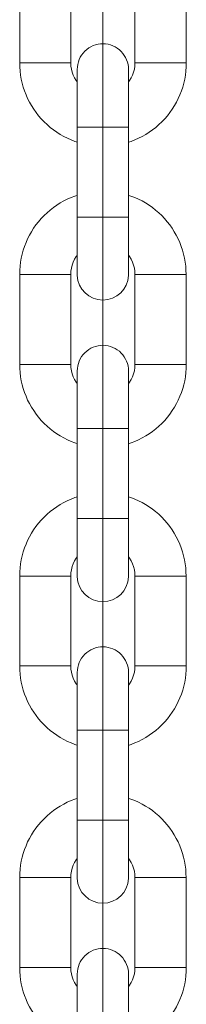
# Model space of a CAD drawing. Units: centimetres. Extents: x -1430 to 3970, y -2147 to 4221.
# Drawn here: x -977 to -976, y 2408 to 2415 of the extents above; entities that cross this region are included whole.
import ezdxf

# ---------------------------------------------------------------- set-up
doc = ezdxf.new("R2010")
doc.units = ezdxf.units.CM
doc.header["$LTSCALE"] = 25.4
doc.set_wipeout_variables(frame=1)
for name, color, linetype, lineweight in [('Aucune', 7, 'Continuous', 5), ('SC-levage', 7, 'Continuous', 18), ('SC-mécan scène motor', 7, 'Continuous', 5), ('SC-mécan. scène', 5, 'Continuous', 5)]:
    doc.layers.add(name, color=color, linetype=linetype, lineweight=lineweight)

# ---------------------------------------------------------------- blocks, each defined once
blk = doc.blocks.new('Groupe-126')
at = {"layer": 'SC-levage', "color": 7, "linetype": 'Continuous', "lineweight": 5}
for p, q in [((13.5969, -64.8108), (13.9951, -64.8108)), ((13.9951, -64.8108), (13.9951, -65.5108)), ((14.4951, -65.5108), (14.4951, -64.8108)), ((14.4951, -64.8108), (14.8932, -64.8108)), ((13.5951, -65.5108), (13.9951, -65.5108)), ((14.4951, -65.5108), (14.8932, -65.5108)), ((14.0454, -65.5649), (14.0456, -66.1288))]:
    blk.add_line(p, q, dxfattribs=at)
at = {"layer": 'SC-levage', "color": 7, "lineweight": 5}
blk.add_line((14.0456, -67.1648), (14.0455, -66.0108), dxfattribs=at)
at = {"layer": 'SC-levage', "color": 7, "linetype": 'Continuous', "lineweight": 5, "flags": 128}
blk.add_lwpolyline([(14.8932, -65.5108, -0.414214), (14.2441, -66.1599, -0.414214), (13.5951, -65.5108), (13.5969, -64.8108, -0.414214), (14.2451, -64.1627, -0.414214), (14.8932, -64.8108)], format="xyb", close=True, dxfattribs=at)
for points in [[(14.4951, -64.8108, 0.414214), (14.2451, -64.5608, 0.414214), (13.9951, -64.8108, 0.414214)], [(13.9951, -65.5108, 0.414214), (14.2451, -65.7608, 0.414214)], [(14.2451, -65.7608, 0.414214), (14.4951, -65.5108, 0.414214)]]:
    blk.add_lwpolyline(points, format="xyb", dxfattribs=at)
at = {"color": 7, "linetype": 'Continuous', "lineweight": 5}
blk.add_wipeout([(14.4445, -67.1648), (14.4442, -67.1695), (14.4439, -67.1743), (14.4435, -67.1791), (14.4429, -67.1838), (14.4422, -67.1886), (14.4414, -67.1933), (14.4405, -67.198), (14.4395, -67.2027), (14.4384, -67.2073), (14.4371, -67.212), (14.4358, -67.2166), (14.4343, -67.2211), (14.4327, -67.2257), (14.431, -67.2301), (14.4293, -67.2346), (14.4274, -67.239), (14.4254, -67.2433), (14.4233, -67.2476), (14.4211, -67.2519), (14.4188, -67.2561), (14.4163, -67.2602), (14.4138, -67.2643), (14.4112, -67.2683), (14.4085, -67.2723), (14.4057, -67.2762), (14.4029, -67.28), (14.3999, -67.2838), (14.3968, -67.2874), (14.3937, -67.291), (14.3904, -67.2946), (14.3871, -67.298), (14.3837, -67.3014), (14.3802, -67.3047), (14.3766, -67.3079), (14.373, -67.311), (14.3693, -67.314), (14.3655, -67.317), (14.3617, -67.3198), (14.3577, -67.3226), (14.3538, -67.3252), (14.3497, -67.3278), (14.3456, -67.3302), (14.3414, -67.3326), (14.3372, -67.3349), (14.3329, -67.337), (14.3286, -67.3391), (14.3242, -67.341), (14.3198, -67.3429), (14.3154, -67.3446), (14.3109, -67.3463), (14.3063, -67.3478), (14.3017, -67.3492), (14.2971, -67.3505), (14.2925, -67.3517), (14.2878, -67.3528), (14.2831, -67.3538), (14.2784, -67.3546), (14.2737, -67.3554), (14.2689, -67.356), (14.2642, -67.3565), (14.2594, -67.3569), (14.2546, -67.3572), (14.2498, -67.3574), (14.2451, -67.3574), (14.2403, -67.3574), (14.2355, -67.3572), (14.2307, -67.3569), (14.2259, -67.3565), (14.2212, -67.356), (14.2164, -67.3554), (14.2117, -67.3546), (14.207, -67.3538), (14.2023, -67.3528), (14.1976, -67.3517), (14.193, -67.3505), (14.1884, -67.3492), (14.1838, -67.3478), (14.1792, -67.3463), (14.1747, -67.3446), (14.1703, -67.3429), (14.1659, -67.341), (14.1615, -67.3391), (14.1572, -67.337), (14.1529, -67.3349), (14.1487, -67.3326), (14.1445, -67.3302), (14.1404, -67.3278), (14.1363, -67.3252), (14.1324, -67.3226), (14.1284, -67.3198), (14.1246, -67.317), (14.1208, -67.314), (14.1171, -67.311), (14.1135, -67.3079), (14.1099, -67.3047), (14.1064, -67.3014), (14.103, -67.298), (14.0997, -67.2946), (14.0964, -67.291), (14.0933, -67.2874), (14.0902, -67.2838), (14.0872, -67.28), (14.0844, -67.2762), (14.0816, -67.2723), (14.0789, -67.2683), (14.0763, -67.2643), (14.0738, -67.2602), (14.0713, -67.2561), (14.069, -67.2519), (14.0668, -67.2476), (14.0647, -67.2433), (14.0627, -67.239), (14.0608, -67.2346), (14.0591, -67.2301), (14.0574, -67.2257), (14.0558, -67.2211), (14.0543, -67.2166), (14.053, -67.212), (14.0517, -67.2073), (14.0506, -67.2027), (14.0496, -67.198), (14.0487, -67.1933), (14.0479, -67.1886), (14.0472, -67.1838), (14.0466, -67.1791), (14.0462, -67.1743), (14.0459, -67.1695), (14.0456, -67.1648), (14.0447, -67.1648), (14.0447, -65.5618), (14.0454, -65.5618), (14.0454, -65.5594), (14.0454, -65.557), (14.0455, -65.5546), (14.0456, -65.5522), (14.0458, -65.5498), (14.0459, -65.5473), (14.0461, -65.5449), (14.0463, -65.5425), (14.0466, -65.5401), (14.0468, -65.5377), (14.0472, -65.5353), (14.0475, -65.533), (14.0479, -65.5306), (14.0482, -65.5282), (14.0487, -65.5258), (14.0491, -65.5234), (14.0496, -65.5211), (14.0501, -65.5187), (14.0506, -65.5164), (14.0512, -65.514), (14.0518, -65.5117), (14.0524, -65.5093), (14.0531, -65.507), (14.0537, -65.5047), (14.0544, -65.5024), (14.0552, -65.5001), (14.0559, -65.4978), (14.0567, -65.4955), (14.0575, -65.4932), (14.0584, -65.491), (14.0593, -65.4887), (14.0601, -65.4865), (14.0611, -65.4843), (14.062, -65.482), (14.063, -65.4798), (14.064, -65.4776), (14.065, -65.4754), (14.0661, -65.4733), (14.0672, -65.4711), (14.0683, -65.469), (14.0694, -65.4668), (14.0706, -65.4647), (14.0718, -65.4626), (14.073, -65.4605), (14.0742, -65.4585), (14.0755, -65.4564), (14.0768, -65.4544), (14.0781, -65.4523), (14.0794, -65.4503), (14.0808, -65.4483), (14.0822, -65.4464), (14.0836, -65.4444), (14.085, -65.4425), (14.0865, -65.4405), (14.0879, -65.4386), (14.0894, -65.4367), (14.091, -65.4349), (14.0925, -65.433), (14.0941, -65.4312), (14.0957, -65.4294), (14.0973, -65.4276), (14.0989, -65.4258), (14.1006, -65.424), (14.1022, -65.4223), (14.104, -65.4205), (14.1057, -65.4188), (14.1075, -65.4171), (14.1093, -65.4154), (14.1111, -65.4137), (14.1129, -65.4121), (14.1148, -65.4105), (14.1167, -65.4089), (14.1186, -65.4073), (14.1205, -65.4058), (14.1224, -65.4043), (14.1244, -65.4028), (14.1263, -65.4013), (14.1283, -65.3998), (14.1303, -65.3984), (14.1324, -65.397), (14.1344, -65.3956), (14.1365, -65.3943), (14.1385, -65.3929), (14.1406, -65.3916), (14.1427, -65.3904), (14.1449, -65.3891), (14.147, -65.3879), (14.1491, -65.3867), (14.1513, -65.3855), (14.1535, -65.3844), (14.1557, -65.3833), (14.1579, -65.3822), (14.1601, -65.3811), (14.1624, -65.3801), (14.1646, -65.3791), (14.1669, -65.3781), (14.1691, -65.3772), (14.1714, -65.3762), (14.1737, -65.3753), (14.176, -65.3745), (14.1783, -65.3736), (14.1807, -65.3728), (14.183, -65.372), (14.1853, -65.3713), (14.1877, -65.3706), (14.1901, -65.3699), (14.1924, -65.3692), (14.1948, -65.3686), (14.1972, -65.368), (14.1996, -65.3674), (14.202, -65.3669), (14.2044, -65.3663), (14.2068, -65.3659), (14.2092, -65.3654), (14.2117, -65.365), (14.2141, -65.3646), (14.2165, -65.3642), (14.219, -65.3639), (14.2214, -65.3636), (14.2238, -65.3633), (14.2263, -65.363), (14.2288, -65.3628), (14.2312, -65.3626), (14.2337, -65.3625), (14.2361, -65.3624), (14.2386, -65.3623), (14.241, -65.3622), (14.2435, -65.3622), (14.246, -65.3622), (14.2484, -65.3622), (14.2509, -65.3622), (14.2534, -65.3623), (14.2558, -65.3624), (14.2583, -65.3626), (14.2607, -65.3628), (14.2632, -65.363), (14.2656, -65.3632), (14.2681, -65.3635), (14.2705, -65.3638), (14.273, -65.3641), (14.2754, -65.3645), (14.2778, -65.3649), (14.2803, -65.3653), (14.2827, -65.3657), (14.2851, -65.3662), (14.2875, -65.3667), (14.2899, -65.3673), (14.2923, -65.3678), (14.2947, -65.3684), (14.2971, -65.3691), (14.2994, -65.3697), (14.3018, -65.3704), (14.3042, -65.3711), (14.3065, -65.3719), (14.3088, -65.3726), (14.3112, -65.3734), (14.3135, -65.3743), (14.3158, -65.3751), (14.3181, -65.376), (14.3204, -65.3769), (14.3227, -65.3779), (14.3249, -65.3788), (14.3272, -65.3798), (14.3294, -65.3809), (14.3316, -65.3819), (14.3339, -65.383), (14.336, -65.3841), (14.3382, -65.3852), (14.3404, -65.3864), (14.3426, -65.3876), (14.3447, -65.3888), (14.3468, -65.39), (14.3489, -65.3913), (14.351, -65.3926), (14.3531, -65.3939), (14.3552, -65.3953), (14.3572, -65.3966), (14.3592, -65.398), (14.3613, -65.3995), (14.3633, -65.4009), (14.3652, -65.4024), (14.3672, -65.4039), (14.3691, -65.4054), (14.371, -65.4069), (14.3729, -65.4085), (14.3748, -65.4101), (14.3767, -65.4117), (14.3785, -65.4133), (14.3803, -65.415), (14.3821, -65.4167), (14.3839, -65.4184), (14.3857, -65.4201), (14.3874, -65.4218), (14.3891, -65.4236), (14.3908, -65.4254), (14.3925, -65.4272), (14.3942, -65.429), (14.3958, -65.4309), (14.3974, -65.4327), (14.399, -65.4346), (14.4005, -65.4365), (14.4021, -65.4385), (14.4036, -65.4404), (14.405, -65.4424), (14.4065, -65.4444), (14.4079, -65.4464), (14.4094, -65.4484), (14.4107, -65.4504), (14.4121, -65.4525), (14.4134, -65.4545), (14.4147, -65.4566), (14.416, -65.4587), (14.4173, -65.4608), (14.4185, -65.463), (14.4197, -65.4651), (14.4209, -65.4673), (14.4221, -65.4694), (14.4232, -65.4716), (14.4243, -65.4738), (14.4254, -65.4761), (14.4264, -65.4783), (14.4274, -65.4805), (14.4284, -65.4828), (14.4294, -65.4851), (14.4303, -65.4873), (14.4312, -65.4896), (14.4321, -65.4919), (14.4329, -65.4942), (14.4337, -65.4966), (14.4345, -65.4989), (14.4353, -65.5012), (14.436, -65.5036), (14.4367, -65.5059), (14.4374, -65.5083), (14.4381, -65.5107), (14.4387, -65.5131), (14.4393, -65.5155), (14.4398, -65.5179), (14.4403, -65.5203), (14.4408, -65.5227), (14.4413, -65.5251), (14.4417, -65.5275), (14.4422, -65.5299), (14.4425, -65.5324), (14.4429, -65.5348), (14.4432, -65.5373), (14.4435, -65.5397), (14.4437, -65.5422), (14.444, -65.5446), (14.4442, -65.5471), (14.4443, -65.5495), (14.4445, -65.552), (14.4446, -65.5544), (14.4447, -65.5569), (14.4447, -65.5594), (14.4447, -65.5618), (14.4447, -67.1648)], dxfattribs=at).dxf.layer = 'SC-levage'
at = {"layer": 'SC-levage', "color": 7, "lineweight": 5}
for p, q in [((14.4446, -66.0108), (14.0455, -66.0108)), ((14.4451, -66.7108), (14.0451, -66.7108))]:
    blk.add_line(p, q, dxfattribs=at)
at = {"layer": 'SC-levage', "color": 7, "linetype": 'Continuous', "lineweight": 5, "flags": 128}
blk.add_lwpolyline([(14.4445, -67.1648, -0.40418), (14.2451, -67.3574, -0.40418), (14.0456, -67.1648), (14.0447, -67.1648), (14.0447, -65.5618), (14.0454, -65.5618, -0.195901), (14.1022, -65.4223, -0.199917), (14.2435, -65.3622, -0.199917), (14.3857, -65.4201, -0.199917), (14.4447, -65.5618), (14.4447, -67.1648), (14.4445, -67.1648)], format="xyb", close=True, dxfattribs=at)
blk = doc.blocks.new('Groupe-127')
at = {"layer": 'SC-levage', "color": 7, "linetype": 'Continuous', "lineweight": 5}
for p, q in [((13.5969, -62.4637), (13.9951, -62.4637)), ((13.9951, -62.4637), (13.9951, -63.1637)), ((14.4951, -63.1637), (14.4951, -62.4637)), ((14.4951, -62.4637), (14.8932, -62.4637)), ((13.5951, -63.1637), (13.9951, -63.1637)), ((14.0454, -63.2178), (14.0456, -63.7817)), ((14.4951, -63.1637), (14.8932, -63.1637))]:
    blk.add_line(p, q, dxfattribs=at)
at = {"layer": 'SC-levage', "color": 7, "lineweight": 5}
blk.add_line((14.0456, -64.8177), (14.0455, -63.6637), dxfattribs=at)
at = {"layer": 'SC-levage', "color": 7, "linetype": 'Continuous', "lineweight": 5, "flags": 128}
blk.add_lwpolyline([(14.8932, -63.1637, -0.414214), (14.2441, -63.8128, -0.414214), (13.5951, -63.1637), (13.5969, -62.4637, -0.414214), (14.2451, -61.8156, -0.414214), (14.8932, -62.4637)], format="xyb", close=True, dxfattribs=at)
for points in [[(14.4951, -62.4637, 0.414214), (14.2451, -62.2137, 0.414214), (13.9951, -62.4637, 0.414214)], [(13.9951, -63.1637, 0.414214), (14.2451, -63.4137, 0.414214)], [(14.2451, -63.4137, 0.414214), (14.4951, -63.1637, 0.414214)]]:
    blk.add_lwpolyline(points, format="xyb", dxfattribs=at)
at = {"color": 7, "linetype": 'Continuous', "lineweight": 5}
blk.add_wipeout([(14.4445, -64.8177), (14.4442, -64.8224), (14.4439, -64.8272), (14.4435, -64.832), (14.4429, -64.8368), (14.4422, -64.8415), (14.4414, -64.8462), (14.4405, -64.8509), (14.4395, -64.8556), (14.4384, -64.8603), (14.4371, -64.8649), (14.4358, -64.8695), (14.4343, -64.874), (14.4327, -64.8786), (14.431, -64.883), (14.4293, -64.8875), (14.4274, -64.8919), (14.4254, -64.8962), (14.4233, -64.9005), (14.4211, -64.9048), (14.4188, -64.909), (14.4163, -64.9131), (14.4138, -64.9172), (14.4112, -64.9212), (14.4085, -64.9252), (14.4057, -64.9291), (14.4029, -64.9329), (14.3999, -64.9367), (14.3968, -64.9403), (14.3937, -64.944), (14.3904, -64.9475), (14.3871, -64.9509), (14.3837, -64.9543), (14.3802, -64.9576), (14.3766, -64.9608), (14.373, -64.9639), (14.3693, -64.9669), (14.3655, -64.9699), (14.3617, -64.9727), (14.3577, -64.9755), (14.3538, -64.9781), (14.3497, -64.9807), (14.3456, -64.9832), (14.3414, -64.9855), (14.3372, -64.9878), (14.3329, -64.9899), (14.3286, -64.992), (14.3242, -64.994), (14.3198, -64.9958), (14.3154, -64.9975), (14.3109, -64.9992), (14.3063, -65.0007), (14.3017, -65.0021), (14.2971, -65.0034), (14.2925, -65.0046), (14.2878, -65.0057), (14.2831, -65.0067), (14.2784, -65.0075), (14.2737, -65.0083), (14.2689, -65.0089), (14.2642, -65.0094), (14.2594, -65.0098), (14.2546, -65.0101), (14.2498, -65.0103), (14.2451, -65.0103), (14.2403, -65.0103), (14.2355, -65.0101), (14.2307, -65.0098), (14.2259, -65.0094), (14.2212, -65.0089), (14.2164, -65.0083), (14.2117, -65.0075), (14.207, -65.0067), (14.2023, -65.0057), (14.1976, -65.0046), (14.193, -65.0034), (14.1884, -65.0021), (14.1838, -65.0007), (14.1792, -64.9992), (14.1747, -64.9975), (14.1703, -64.9958), (14.1659, -64.994), (14.1615, -64.992), (14.1572, -64.9899), (14.1529, -64.9878), (14.1487, -64.9855), (14.1445, -64.9832), (14.1404, -64.9807), (14.1363, -64.9781), (14.1324, -64.9755), (14.1284, -64.9727), (14.1246, -64.9699), (14.1208, -64.9669), (14.1171, -64.9639), (14.1135, -64.9608), (14.1099, -64.9576), (14.1064, -64.9543), (14.103, -64.9509), (14.0997, -64.9475), (14.0964, -64.944), (14.0933, -64.9403), (14.0902, -64.9367), (14.0872, -64.9329), (14.0844, -64.9291), (14.0816, -64.9252), (14.0789, -64.9212), (14.0763, -64.9172), (14.0738, -64.9131), (14.0713, -64.909), (14.069, -64.9048), (14.0668, -64.9005), (14.0647, -64.8962), (14.0627, -64.8919), (14.0608, -64.8875), (14.0591, -64.883), (14.0574, -64.8786), (14.0558, -64.874), (14.0543, -64.8695), (14.053, -64.8649), (14.0517, -64.8603), (14.0506, -64.8556), (14.0496, -64.8509), (14.0487, -64.8462), (14.0479, -64.8415), (14.0472, -64.8368), (14.0466, -64.832), (14.0462, -64.8272), (14.0459, -64.8224), (14.0456, -64.8177), (14.0447, -64.8177), (14.0447, -63.2147), (14.0454, -63.2147), (14.0454, -63.2123), (14.0454, -63.2099), (14.0455, -63.2075), (14.0456, -63.2051), (14.0458, -63.2027), (14.0459, -63.2003), (14.0461, -63.1978), (14.0463, -63.1954), (14.0466, -63.193), (14.0468, -63.1906), (14.0472, -63.1882), (14.0475, -63.1859), (14.0479, -63.1835), (14.0482, -63.1811), (14.0487, -63.1787), (14.0491, -63.1763), (14.0496, -63.174), (14.0501, -63.1716), (14.0506, -63.1693), (14.0512, -63.1669), (14.0518, -63.1646), (14.0524, -63.1622), (14.0531, -63.1599), (14.0537, -63.1576), (14.0544, -63.1553), (14.0552, -63.153), (14.0559, -63.1507), (14.0567, -63.1484), (14.0575, -63.1461), (14.0584, -63.1439), (14.0593, -63.1416), (14.0601, -63.1394), (14.0611, -63.1372), (14.062, -63.1349), (14.063, -63.1327), (14.064, -63.1305), (14.065, -63.1284), (14.0661, -63.1262), (14.0672, -63.124), (14.0683, -63.1219), (14.0694, -63.1198), (14.0706, -63.1176), (14.0718, -63.1155), (14.073, -63.1134), (14.0742, -63.1114), (14.0755, -63.1093), (14.0768, -63.1073), (14.0781, -63.1052), (14.0794, -63.1032), (14.0808, -63.1012), (14.0822, -63.0993), (14.0836, -63.0973), (14.085, -63.0954), (14.0865, -63.0934), (14.0879, -63.0915), (14.0894, -63.0896), (14.091, -63.0878), (14.0925, -63.0859), (14.0941, -63.0841), (14.0957, -63.0823), (14.0973, -63.0805), (14.0989, -63.0787), (14.1006, -63.0769), (14.1022, -63.0752), (14.104, -63.0734), (14.1057, -63.0717), (14.1075, -63.07), (14.1093, -63.0683), (14.1111, -63.0667), (14.1129, -63.065), (14.1148, -63.0634), (14.1167, -63.0618), (14.1186, -63.0602), (14.1205, -63.0587), (14.1224, -63.0572), (14.1244, -63.0557), (14.1263, -63.0542), (14.1283, -63.0527), (14.1303, -63.0513), (14.1324, -63.0499), (14.1344, -63.0485), (14.1365, -63.0472), (14.1385, -63.0458), (14.1406, -63.0445), (14.1427, -63.0433), (14.1449, -63.042), (14.147, -63.0408), (14.1491, -63.0396), (14.1513, -63.0384), (14.1535, -63.0373), (14.1557, -63.0362), (14.1579, -63.0351), (14.1601, -63.034), (14.1624, -63.033), (14.1646, -63.032), (14.1669, -63.031), (14.1691, -63.0301), (14.1714, -63.0291), (14.1737, -63.0282), (14.176, -63.0274), (14.1783, -63.0265), (14.1807, -63.0257), (14.183, -63.025), (14.1853, -63.0242), (14.1877, -63.0235), (14.1901, -63.0228), (14.1924, -63.0221), (14.1948, -63.0215), (14.1972, -63.0209), (14.1996, -63.0203), (14.202, -63.0198), (14.2044, -63.0192), (14.2068, -63.0188), (14.2092, -63.0183), (14.2117, -63.0179), (14.2141, -63.0175), (14.2165, -63.0171), (14.219, -63.0168), (14.2214, -63.0165), (14.2238, -63.0162), (14.2263, -63.0159), (14.2288, -63.0157), (14.2312, -63.0155), (14.2337, -63.0154), (14.2361, -63.0153), (14.2386, -63.0152), (14.241, -63.0151), (14.2435, -63.0151), (14.246, -63.0151), (14.2484, -63.0151), (14.2509, -63.0152), (14.2534, -63.0152), (14.2558, -63.0154), (14.2583, -63.0155), (14.2607, -63.0157), (14.2632, -63.0159), (14.2656, -63.0161), (14.2681, -63.0164), (14.2705, -63.0167), (14.273, -63.017), (14.2754, -63.0174), (14.2778, -63.0178), (14.2803, -63.0182), (14.2827, -63.0186), (14.2851, -63.0191), (14.2875, -63.0196), (14.2899, -63.0202), (14.2923, -63.0207), (14.2947, -63.0213), (14.2971, -63.022), (14.2994, -63.0226), (14.3018, -63.0233), (14.3042, -63.024), (14.3065, -63.0248), (14.3088, -63.0255), (14.3112, -63.0263), (14.3135, -63.0272), (14.3158, -63.028), (14.3181, -63.0289), (14.3204, -63.0298), (14.3227, -63.0308), (14.3249, -63.0317), (14.3272, -63.0327), (14.3294, -63.0338), (14.3316, -63.0348), (14.3339, -63.0359), (14.336, -63.037), (14.3382, -63.0381), (14.3404, -63.0393), (14.3426, -63.0405), (14.3447, -63.0417), (14.3468, -63.043), (14.3489, -63.0442), (14.351, -63.0455), (14.3531, -63.0468), (14.3552, -63.0482), (14.3572, -63.0496), (14.3592, -63.0509), (14.3613, -63.0524), (14.3633, -63.0538), (14.3652, -63.0553), (14.3672, -63.0568), (14.3691, -63.0583), (14.371, -63.0598), (14.3729, -63.0614), (14.3748, -63.063), (14.3767, -63.0646), (14.3785, -63.0662), (14.3803, -63.0679), (14.3821, -63.0696), (14.3839, -63.0713), (14.3857, -63.073), (14.3874, -63.0747), (14.3891, -63.0765), (14.3908, -63.0783), (14.3925, -63.0801), (14.3942, -63.0819), (14.3958, -63.0838), (14.3974, -63.0857), (14.399, -63.0875), (14.4005, -63.0894), (14.4021, -63.0914), (14.4036, -63.0933), (14.405, -63.0953), (14.4065, -63.0973), (14.4079, -63.0993), (14.4094, -63.1013), (14.4107, -63.1033), (14.4121, -63.1054), (14.4134, -63.1074), (14.4147, -63.1095), (14.416, -63.1116), (14.4173, -63.1137), (14.4185, -63.1159), (14.4197, -63.118), (14.4209, -63.1202), (14.4221, -63.1224), (14.4232, -63.1245), (14.4243, -63.1268), (14.4254, -63.129), (14.4264, -63.1312), (14.4274, -63.1334), (14.4284, -63.1357), (14.4294, -63.138), (14.4303, -63.1402), (14.4312, -63.1425), (14.4321, -63.1448), (14.4329, -63.1471), (14.4337, -63.1495), (14.4345, -63.1518), (14.4353, -63.1541), (14.436, -63.1565), (14.4367, -63.1589), (14.4374, -63.1612), (14.4381, -63.1636), (14.4387, -63.166), (14.4393, -63.1684), (14.4398, -63.1708), (14.4403, -63.1732), (14.4408, -63.1756), (14.4413, -63.178), (14.4417, -63.1804), (14.4422, -63.1829), (14.4425, -63.1853), (14.4429, -63.1877), (14.4432, -63.1902), (14.4435, -63.1926), (14.4437, -63.1951), (14.444, -63.1975), (14.4442, -63.2), (14.4443, -63.2024), (14.4445, -63.2049), (14.4446, -63.2073), (14.4447, -63.2098), (14.4447, -63.2123), (14.4447, -63.2147), (14.4447, -64.8177)], dxfattribs=at).dxf.layer = 'SC-levage'
at = {"layer": 'SC-levage', "color": 7, "lineweight": 5}
for p, q in [((14.4446, -63.6637), (14.0455, -63.6637)), ((14.4451, -64.3637), (14.0451, -64.3637))]:
    blk.add_line(p, q, dxfattribs=at)
at = {"layer": 'SC-levage', "color": 7, "linetype": 'Continuous', "lineweight": 5, "flags": 128}
blk.add_lwpolyline([(14.4445, -64.8177, -0.40418), (14.2451, -65.0103, -0.40418), (14.0456, -64.8177), (14.0447, -64.8177), (14.0447, -63.2147), (14.0454, -63.2147, -0.195901), (14.1022, -63.0752, -0.199917), (14.2435, -63.0151, -0.199917), (14.3857, -63.073, -0.199917), (14.4447, -63.2147), (14.4447, -64.8177), (14.4445, -64.8177)], format="xyb", close=True, dxfattribs=at)
blk = doc.blocks.new('Groupe-128')
at = {"layer": 'SC-levage', "color": 7, "linetype": 'Continuous', "lineweight": 5}
for p, q in [((13.5969, -60.1166), (13.9951, -60.1166)), ((13.9951, -60.1166), (13.9951, -60.8166)), ((14.4951, -60.8166), (14.4951, -60.1166)), ((14.4951, -60.1166), (14.8932, -60.1166)), ((13.5951, -60.8166), (13.9951, -60.8166)), ((14.4951, -60.8166), (14.8932, -60.8166)), ((14.0454, -60.8707), (14.0456, -61.4346))]:
    blk.add_line(p, q, dxfattribs=at)
at = {"layer": 'SC-levage', "color": 7, "lineweight": 5}
blk.add_line((14.0456, -62.4706), (14.0455, -61.3166), dxfattribs=at)
at = {"layer": 'SC-levage', "color": 7, "linetype": 'Continuous', "lineweight": 5, "flags": 128}
blk.add_lwpolyline([(14.8932, -60.8166, -0.414214), (14.2441, -61.4657, -0.414214), (13.5951, -60.8166), (13.5969, -60.1166, -0.414214), (14.2451, -59.4685, -0.414214), (14.8932, -60.1166)], format="xyb", close=True, dxfattribs=at)
for points in [[(14.4951, -60.1166, 0.414214), (14.2451, -59.8666, 0.414214), (13.9951, -60.1166, 0.414214)], [(13.9951, -60.8166, 0.414214), (14.2451, -61.0666, 0.414214)], [(14.2451, -61.0666, 0.414214), (14.4951, -60.8166, 0.414214)]]:
    blk.add_lwpolyline(points, format="xyb", dxfattribs=at)
at = {"color": 7, "linetype": 'Continuous', "lineweight": 5}
blk.add_wipeout([(14.4445, -62.4706), (14.4442, -62.4754), (14.4439, -62.4801), (14.4435, -62.4849), (14.4429, -62.4897), (14.4422, -62.4944), (14.4414, -62.4991), (14.4405, -62.5038), (14.4395, -62.5085), (14.4384, -62.5132), (14.4371, -62.5178), (14.4358, -62.5224), (14.4343, -62.5269), (14.4327, -62.5315), (14.431, -62.536), (14.4293, -62.5404), (14.4274, -62.5448), (14.4254, -62.5492), (14.4233, -62.5535), (14.4211, -62.5577), (14.4188, -62.5619), (14.4163, -62.566), (14.4138, -62.5701), (14.4112, -62.5741), (14.4085, -62.5781), (14.4057, -62.582), (14.4029, -62.5858), (14.3999, -62.5896), (14.3968, -62.5933), (14.3937, -62.5969), (14.3904, -62.6004), (14.3871, -62.6038), (14.3837, -62.6072), (14.3802, -62.6105), (14.3766, -62.6137), (14.373, -62.6168), (14.3693, -62.6198), (14.3655, -62.6228), (14.3617, -62.6256), (14.3577, -62.6284), (14.3538, -62.631), (14.3497, -62.6336), (14.3456, -62.6361), (14.3414, -62.6384), (14.3372, -62.6407), (14.3329, -62.6428), (14.3286, -62.6449), (14.3242, -62.6469), (14.3198, -62.6487), (14.3154, -62.6504), (14.3109, -62.6521), (14.3063, -62.6536), (14.3017, -62.655), (14.2971, -62.6563), (14.2925, -62.6575), (14.2878, -62.6586), (14.2831, -62.6596), (14.2784, -62.6604), (14.2737, -62.6612), (14.2689, -62.6618), (14.2642, -62.6623), (14.2594, -62.6627), (14.2546, -62.663), (14.2498, -62.6632), (14.2451, -62.6632), (14.2403, -62.6632), (14.2355, -62.663), (14.2307, -62.6627), (14.2259, -62.6623), (14.2212, -62.6618), (14.2164, -62.6612), (14.2117, -62.6604), (14.207, -62.6596), (14.2023, -62.6586), (14.1976, -62.6575), (14.193, -62.6563), (14.1884, -62.655), (14.1838, -62.6536), (14.1792, -62.6521), (14.1747, -62.6504), (14.1703, -62.6487), (14.1659, -62.6469), (14.1615, -62.6449), (14.1572, -62.6428), (14.1529, -62.6407), (14.1487, -62.6384), (14.1445, -62.6361), (14.1404, -62.6336), (14.1363, -62.631), (14.1324, -62.6284), (14.1284, -62.6256), (14.1246, -62.6228), (14.1208, -62.6198), (14.1171, -62.6168), (14.1135, -62.6137), (14.1099, -62.6105), (14.1064, -62.6072), (14.103, -62.6038), (14.0997, -62.6004), (14.0964, -62.5969), (14.0933, -62.5933), (14.0902, -62.5896), (14.0872, -62.5858), (14.0844, -62.582), (14.0816, -62.5781), (14.0789, -62.5741), (14.0763, -62.5701), (14.0738, -62.566), (14.0713, -62.5619), (14.069, -62.5577), (14.0668, -62.5535), (14.0647, -62.5492), (14.0627, -62.5448), (14.0608, -62.5404), (14.0591, -62.536), (14.0574, -62.5315), (14.0558, -62.5269), (14.0543, -62.5224), (14.053, -62.5178), (14.0517, -62.5132), (14.0506, -62.5085), (14.0496, -62.5038), (14.0487, -62.4991), (14.0479, -62.4944), (14.0472, -62.4897), (14.0466, -62.4849), (14.0462, -62.4801), (14.0459, -62.4754), (14.0456, -62.4706), (14.0447, -62.4706), (14.0447, -60.8676), (14.0454, -60.8676), (14.0454, -60.8652), (14.0454, -60.8628), (14.0455, -60.8604), (14.0456, -60.858), (14.0458, -60.8556), (14.0459, -60.8532), (14.0461, -60.8508), (14.0463, -60.8484), (14.0466, -60.846), (14.0468, -60.8436), (14.0472, -60.8412), (14.0475, -60.8388), (14.0479, -60.8364), (14.0482, -60.834), (14.0487, -60.8316), (14.0491, -60.8292), (14.0496, -60.8269), (14.0501, -60.8245), (14.0506, -60.8222), (14.0512, -60.8198), (14.0518, -60.8175), (14.0524, -60.8151), (14.0531, -60.8128), (14.0537, -60.8105), (14.0544, -60.8082), (14.0552, -60.8059), (14.0559, -60.8036), (14.0567, -60.8013), (14.0575, -60.7991), (14.0584, -60.7968), (14.0593, -60.7945), (14.0601, -60.7923), (14.0611, -60.7901), (14.062, -60.7878), (14.063, -60.7856), (14.064, -60.7834), (14.065, -60.7813), (14.0661, -60.7791), (14.0672, -60.7769), (14.0683, -60.7748), (14.0694, -60.7727), (14.0706, -60.7705), (14.0718, -60.7684), (14.073, -60.7664), (14.0742, -60.7643), (14.0755, -60.7622), (14.0768, -60.7602), (14.0781, -60.7582), (14.0794, -60.7561), (14.0808, -60.7542), (14.0822, -60.7522), (14.0836, -60.7502), (14.085, -60.7483), (14.0865, -60.7463), (14.0879, -60.7444), (14.0894, -60.7425), (14.091, -60.7407), (14.0925, -60.7388), (14.0941, -60.737), (14.0957, -60.7352), (14.0973, -60.7334), (14.0989, -60.7316), (14.1006, -60.7298), (14.1022, -60.7281), (14.104, -60.7263), (14.1057, -60.7246), (14.1075, -60.7229), (14.1093, -60.7212), (14.1111, -60.7196), (14.1129, -60.7179), (14.1148, -60.7163), (14.1167, -60.7147), (14.1186, -60.7131), (14.1205, -60.7116), (14.1224, -60.7101), (14.1244, -60.7086), (14.1263, -60.7071), (14.1283, -60.7056), (14.1303, -60.7042), (14.1324, -60.7028), (14.1344, -60.7014), (14.1365, -60.7001), (14.1385, -60.6988), (14.1406, -60.6975), (14.1427, -60.6962), (14.1449, -60.6949), (14.147, -60.6937), (14.1491, -60.6925), (14.1513, -60.6913), (14.1535, -60.6902), (14.1557, -60.6891), (14.1579, -60.688), (14.1601, -60.6869), (14.1624, -60.6859), (14.1646, -60.6849), (14.1669, -60.6839), (14.1691, -60.683), (14.1714, -60.682), (14.1737, -60.6812), (14.176, -60.6803), (14.1783, -60.6794), (14.1807, -60.6786), (14.183, -60.6779), (14.1853, -60.6771), (14.1877, -60.6764), (14.1901, -60.6757), (14.1924, -60.675), (14.1948, -60.6744), (14.1972, -60.6738), (14.1996, -60.6732), (14.202, -60.6727), (14.2044, -60.6722), (14.2068, -60.6717), (14.2092, -60.6712), (14.2117, -60.6708), (14.2141, -60.6704), (14.2165, -60.67), (14.219, -60.6697), (14.2214, -60.6694), (14.2238, -60.6691), (14.2263, -60.6689), (14.2288, -60.6686), (14.2312, -60.6685), (14.2337, -60.6683), (14.2361, -60.6682), (14.2386, -60.6681), (14.241, -60.668), (14.2435, -60.668), (14.246, -60.668), (14.2484, -60.668), (14.2509, -60.6681), (14.2534, -60.6681), (14.2558, -60.6683), (14.2583, -60.6684), (14.2607, -60.6686), (14.2632, -60.6688), (14.2656, -60.669), (14.2681, -60.6693), (14.2705, -60.6696), (14.273, -60.6699), (14.2754, -60.6703), (14.2778, -60.6707), (14.2803, -60.6711), (14.2827, -60.6715), (14.2851, -60.672), (14.2875, -60.6725), (14.2899, -60.6731), (14.2923, -60.6736), (14.2947, -60.6742), (14.2971, -60.6749), (14.2994, -60.6755), (14.3018, -60.6762), (14.3042, -60.6769), (14.3065, -60.6777), (14.3088, -60.6784), (14.3112, -60.6792), (14.3135, -60.6801), (14.3158, -60.6809), (14.3181, -60.6818), (14.3204, -60.6827), (14.3227, -60.6837), (14.3249, -60.6846), (14.3272, -60.6856), (14.3294, -60.6867), (14.3316, -60.6877), (14.3339, -60.6888), (14.336, -60.6899), (14.3382, -60.6911), (14.3404, -60.6922), (14.3426, -60.6934), (14.3447, -60.6946), (14.3468, -60.6959), (14.3489, -60.6971), (14.351, -60.6984), (14.3531, -60.6997), (14.3552, -60.7011), (14.3572, -60.7025), (14.3592, -60.7039), (14.3613, -60.7053), (14.3633, -60.7067), (14.3652, -60.7082), (14.3672, -60.7097), (14.3691, -60.7112), (14.371, -60.7127), (14.3729, -60.7143), (14.3748, -60.7159), (14.3767, -60.7175), (14.3785, -60.7191), (14.3803, -60.7208), (14.3821, -60.7225), (14.3839, -60.7242), (14.3857, -60.7259), (14.3874, -60.7277), (14.3891, -60.7294), (14.3908, -60.7312), (14.3925, -60.733), (14.3942, -60.7348), (14.3958, -60.7367), (14.3974, -60.7386), (14.399, -60.7404), (14.4005, -60.7424), (14.4021, -60.7443), (14.4036, -60.7462), (14.405, -60.7482), (14.4065, -60.7502), (14.4079, -60.7522), (14.4094, -60.7542), (14.4107, -60.7562), (14.4121, -60.7583), (14.4134, -60.7603), (14.4147, -60.7624), (14.416, -60.7645), (14.4173, -60.7666), (14.4185, -60.7688), (14.4197, -60.7709), (14.4209, -60.7731), (14.4221, -60.7753), (14.4232, -60.7775), (14.4243, -60.7797), (14.4254, -60.7819), (14.4264, -60.7841), (14.4274, -60.7863), (14.4284, -60.7886), (14.4294, -60.7909), (14.4303, -60.7931), (14.4312, -60.7954), (14.4321, -60.7977), (14.4329, -60.8001), (14.4337, -60.8024), (14.4345, -60.8047), (14.4353, -60.807), (14.436, -60.8094), (14.4367, -60.8118), (14.4374, -60.8141), (14.4381, -60.8165), (14.4387, -60.8189), (14.4393, -60.8213), (14.4398, -60.8237), (14.4403, -60.8261), (14.4408, -60.8285), (14.4413, -60.8309), (14.4417, -60.8333), (14.4422, -60.8358), (14.4425, -60.8382), (14.4429, -60.8406), (14.4432, -60.8431), (14.4435, -60.8455), (14.4437, -60.848), (14.444, -60.8504), (14.4442, -60.8529), (14.4443, -60.8553), (14.4445, -60.8578), (14.4446, -60.8602), (14.4447, -60.8627), (14.4447, -60.8652), (14.4447, -60.8676), (14.4447, -62.4706)], dxfattribs=at).dxf.layer = 'SC-levage'
at = {"layer": 'SC-levage', "color": 7, "lineweight": 5}
for p, q in [((14.4446, -61.3166), (14.0455, -61.3166)), ((14.4451, -62.0166), (14.0451, -62.0166))]:
    blk.add_line(p, q, dxfattribs=at)
at = {"layer": 'SC-levage', "color": 7, "linetype": 'Continuous', "lineweight": 5, "flags": 128}
blk.add_lwpolyline([(14.4445, -62.4706, -0.40418), (14.2451, -62.6632, -0.40418), (14.0456, -62.4706), (14.0447, -62.4706), (14.0447, -60.8676), (14.0454, -60.8676, -0.195901), (14.1022, -60.7281, -0.199917), (14.2435, -60.668, -0.199917), (14.3857, -60.7259, -0.199917), (14.4447, -60.8676), (14.4447, -62.4706), (14.4445, -62.4706)], format="xyb", close=True, dxfattribs=at)
blk = doc.blocks.new('Groupe-129')
at = {"layer": 'SC-levage', "color": 7, "linetype": 'Continuous', "lineweight": 5}
for p, q in [((13.5969, -57.7695), (13.9951, -57.7695)), ((13.9951, -57.7695), (13.9951, -58.4695)), ((14.4951, -58.4695), (14.4951, -57.7695)), ((14.4951, -57.7695), (14.8932, -57.7695)), ((13.5951, -58.4695), (13.9951, -58.4695)), ((14.4951, -58.4695), (14.8932, -58.4695)), ((14.0454, -58.5236), (14.0456, -59.0875))]:
    blk.add_line(p, q, dxfattribs=at)
at = {"layer": 'SC-levage', "color": 7, "lineweight": 5}
blk.add_line((14.0456, -60.1235), (14.0455, -58.9695), dxfattribs=at)
at = {"layer": 'SC-levage', "color": 7, "linetype": 'Continuous', "lineweight": 5, "flags": 128}
blk.add_lwpolyline([(14.8932, -58.4695, -0.414214), (14.2441, -59.1186, -0.414214), (13.5951, -58.4695), (13.5969, -57.7695, -0.414214), (14.2451, -57.1214, -0.414214), (14.8932, -57.7695)], format="xyb", close=True, dxfattribs=at)
for points in [[(14.4951, -57.7695, 0.414214), (14.2451, -57.5195, 0.414214), (13.9951, -57.7695, 0.414214)], [(13.9951, -58.4695, 0.414214), (14.2451, -58.7195, 0.414214)], [(14.2451, -58.7195, 0.414214), (14.4951, -58.4695, 0.414214)]]:
    blk.add_lwpolyline(points, format="xyb", dxfattribs=at)
at = {"color": 7, "linetype": 'Continuous', "lineweight": 5}
blk.add_wipeout([(14.4445, -60.1235), (14.4442, -60.1283), (14.4439, -60.133), (14.4435, -60.1378), (14.4429, -60.1426), (14.4422, -60.1473), (14.4414, -60.152), (14.4405, -60.1567), (14.4395, -60.1614), (14.4384, -60.1661), (14.4371, -60.1707), (14.4358, -60.1753), (14.4343, -60.1799), (14.4327, -60.1844), (14.431, -60.1889), (14.4293, -60.1933), (14.4274, -60.1977), (14.4254, -60.2021), (14.4233, -60.2064), (14.4211, -60.2106), (14.4188, -60.2148), (14.4163, -60.219), (14.4138, -60.223), (14.4112, -60.2271), (14.4085, -60.231), (14.4057, -60.2349), (14.4029, -60.2387), (14.3999, -60.2425), (14.3968, -60.2462), (14.3937, -60.2498), (14.3904, -60.2533), (14.3871, -60.2567), (14.3837, -60.2601), (14.3802, -60.2634), (14.3766, -60.2666), (14.373, -60.2697), (14.3693, -60.2727), (14.3655, -60.2757), (14.3617, -60.2785), (14.3577, -60.2813), (14.3538, -60.2839), (14.3497, -60.2865), (14.3456, -60.289), (14.3414, -60.2913), (14.3372, -60.2936), (14.3329, -60.2958), (14.3286, -60.2978), (14.3242, -60.2998), (14.3198, -60.3016), (14.3154, -60.3034), (14.3109, -60.305), (14.3063, -60.3065), (14.3017, -60.3079), (14.2971, -60.3092), (14.2925, -60.3104), (14.2878, -60.3115), (14.2831, -60.3125), (14.2784, -60.3133), (14.2737, -60.3141), (14.2689, -60.3147), (14.2642, -60.3152), (14.2594, -60.3156), (14.2546, -60.3159), (14.2498, -60.3161), (14.2451, -60.3162), (14.2403, -60.3161), (14.2355, -60.3159), (14.2307, -60.3156), (14.2259, -60.3152), (14.2212, -60.3147), (14.2164, -60.3141), (14.2117, -60.3133), (14.207, -60.3125), (14.2023, -60.3115), (14.1976, -60.3104), (14.193, -60.3092), (14.1884, -60.3079), (14.1838, -60.3065), (14.1792, -60.305), (14.1747, -60.3034), (14.1703, -60.3016), (14.1659, -60.2998), (14.1615, -60.2978), (14.1572, -60.2958), (14.1529, -60.2936), (14.1487, -60.2913), (14.1445, -60.289), (14.1404, -60.2865), (14.1363, -60.2839), (14.1324, -60.2813), (14.1284, -60.2785), (14.1246, -60.2757), (14.1208, -60.2727), (14.1171, -60.2697), (14.1135, -60.2666), (14.1099, -60.2634), (14.1064, -60.2601), (14.103, -60.2567), (14.0997, -60.2533), (14.0964, -60.2498), (14.0933, -60.2462), (14.0902, -60.2425), (14.0872, -60.2387), (14.0844, -60.2349), (14.0816, -60.231), (14.0789, -60.2271), (14.0763, -60.223), (14.0738, -60.219), (14.0713, -60.2148), (14.069, -60.2106), (14.0668, -60.2064), (14.0647, -60.2021), (14.0627, -60.1977), (14.0608, -60.1933), (14.0591, -60.1889), (14.0574, -60.1844), (14.0558, -60.1799), (14.0543, -60.1753), (14.053, -60.1707), (14.0517, -60.1661), (14.0506, -60.1614), (14.0496, -60.1567), (14.0487, -60.152), (14.0479, -60.1473), (14.0472, -60.1426), (14.0466, -60.1378), (14.0462, -60.133), (14.0459, -60.1283), (14.0456, -60.1235), (14.0447, -60.1235), (14.0447, -58.5205), (14.0454, -58.5205), (14.0454, -58.5181), (14.0454, -58.5157), (14.0455, -58.5133), (14.0456, -58.5109), (14.0458, -58.5085), (14.0459, -58.5061), (14.0461, -58.5037), (14.0463, -58.5013), (14.0466, -58.4989), (14.0468, -58.4965), (14.0472, -58.4941), (14.0475, -58.4917), (14.0479, -58.4893), (14.0482, -58.4869), (14.0487, -58.4845), (14.0491, -58.4822), (14.0496, -58.4798), (14.0501, -58.4774), (14.0506, -58.4751), (14.0512, -58.4727), (14.0518, -58.4704), (14.0524, -58.4681), (14.0531, -58.4657), (14.0537, -58.4634), (14.0544, -58.4611), (14.0552, -58.4588), (14.0559, -58.4565), (14.0567, -58.4542), (14.0575, -58.452), (14.0584, -58.4497), (14.0593, -58.4474), (14.0601, -58.4452), (14.0611, -58.443), (14.062, -58.4408), (14.063, -58.4385), (14.064, -58.4364), (14.065, -58.4342), (14.0661, -58.432), (14.0672, -58.4298), (14.0683, -58.4277), (14.0694, -58.4256), (14.0706, -58.4235), (14.0718, -58.4214), (14.073, -58.4193), (14.0742, -58.4172), (14.0755, -58.4151), (14.0768, -58.4131), (14.0781, -58.4111), (14.0794, -58.4091), (14.0808, -58.4071), (14.0822, -58.4051), (14.0836, -58.4031), (14.085, -58.4012), (14.0865, -58.3992), (14.0879, -58.3973), (14.0894, -58.3954), (14.091, -58.3936), (14.0925, -58.3917), (14.0941, -58.3899), (14.0957, -58.3881), (14.0973, -58.3863), (14.0989, -58.3845), (14.1006, -58.3827), (14.1022, -58.381), (14.104, -58.3793), (14.1057, -58.3775), (14.1075, -58.3758), (14.1093, -58.3741), (14.1111, -58.3725), (14.1129, -58.3708), (14.1148, -58.3692), (14.1167, -58.3676), (14.1186, -58.366), (14.1205, -58.3645), (14.1224, -58.363), (14.1244, -58.3615), (14.1263, -58.36), (14.1283, -58.3585), (14.1303, -58.3571), (14.1324, -58.3557), (14.1344, -58.3543), (14.1365, -58.353), (14.1385, -58.3517), (14.1406, -58.3504), (14.1427, -58.3491), (14.1449, -58.3478), (14.147, -58.3466), (14.1491, -58.3454), (14.1513, -58.3443), (14.1535, -58.3431), (14.1557, -58.342), (14.1579, -58.3409), (14.1601, -58.3398), (14.1624, -58.3388), (14.1646, -58.3378), (14.1669, -58.3368), (14.1691, -58.3359), (14.1714, -58.335), (14.1737, -58.3341), (14.176, -58.3332), (14.1783, -58.3324), (14.1807, -58.3315), (14.183, -58.3308), (14.1853, -58.33), (14.1877, -58.3293), (14.1901, -58.3286), (14.1924, -58.3279), (14.1948, -58.3273), (14.1972, -58.3267), (14.1996, -58.3261), (14.202, -58.3256), (14.2044, -58.3251), (14.2068, -58.3246), (14.2092, -58.3241), (14.2117, -58.3237), (14.2141, -58.3233), (14.2165, -58.3229), (14.219, -58.3226), (14.2214, -58.3223), (14.2238, -58.322), (14.2263, -58.3218), (14.2288, -58.3215), (14.2312, -58.3214), (14.2337, -58.3212), (14.2361, -58.3211), (14.2386, -58.321), (14.241, -58.3209), (14.2435, -58.3209), (14.246, -58.3209), (14.2484, -58.3209), (14.2509, -58.321), (14.2534, -58.3211), (14.2558, -58.3212), (14.2583, -58.3213), (14.2607, -58.3215), (14.2632, -58.3217), (14.2656, -58.3219), (14.2681, -58.3222), (14.2705, -58.3225), (14.273, -58.3228), (14.2754, -58.3232), (14.2778, -58.3236), (14.2803, -58.324), (14.2827, -58.3245), (14.2851, -58.3249), (14.2875, -58.3254), (14.2899, -58.326), (14.2923, -58.3266), (14.2947, -58.3271), (14.2971, -58.3278), (14.2994, -58.3284), (14.3018, -58.3291), (14.3042, -58.3298), (14.3065, -58.3306), (14.3088, -58.3313), (14.3112, -58.3321), (14.3135, -58.333), (14.3158, -58.3338), (14.3181, -58.3347), (14.3204, -58.3356), (14.3227, -58.3366), (14.3249, -58.3376), (14.3272, -58.3386), (14.3294, -58.3396), (14.3316, -58.3406), (14.3339, -58.3417), (14.336, -58.3428), (14.3382, -58.344), (14.3404, -58.3451), (14.3426, -58.3463), (14.3447, -58.3475), (14.3468, -58.3488), (14.3489, -58.35), (14.351, -58.3513), (14.3531, -58.3526), (14.3552, -58.354), (14.3572, -58.3554), (14.3592, -58.3568), (14.3613, -58.3582), (14.3633, -58.3596), (14.3652, -58.3611), (14.3672, -58.3626), (14.3691, -58.3641), (14.371, -58.3657), (14.3729, -58.3672), (14.3748, -58.3688), (14.3767, -58.3704), (14.3785, -58.3721), (14.3803, -58.3737), (14.3821, -58.3754), (14.3839, -58.3771), (14.3857, -58.3788), (14.3874, -58.3806), (14.3891, -58.3823), (14.3908, -58.3841), (14.3925, -58.3859), (14.3942, -58.3878), (14.3958, -58.3896), (14.3974, -58.3915), (14.399, -58.3934), (14.4005, -58.3953), (14.4021, -58.3972), (14.4036, -58.3991), (14.405, -58.4011), (14.4065, -58.4031), (14.4079, -58.4051), (14.4094, -58.4071), (14.4107, -58.4091), (14.4121, -58.4112), (14.4134, -58.4133), (14.4147, -58.4153), (14.416, -58.4174), (14.4173, -58.4196), (14.4185, -58.4217), (14.4197, -58.4238), (14.4209, -58.426), (14.4221, -58.4282), (14.4232, -58.4304), (14.4243, -58.4326), (14.4254, -58.4348), (14.4264, -58.437), (14.4274, -58.4393), (14.4284, -58.4415), (14.4294, -58.4438), (14.4303, -58.4461), (14.4312, -58.4483), (14.4321, -58.4506), (14.4329, -58.453), (14.4337, -58.4553), (14.4345, -58.4576), (14.4353, -58.46), (14.436, -58.4623), (14.4367, -58.4647), (14.4374, -58.467), (14.4381, -58.4694), (14.4387, -58.4718), (14.4393, -58.4742), (14.4398, -58.4766), (14.4403, -58.479), (14.4408, -58.4814), (14.4413, -58.4838), (14.4417, -58.4862), (14.4422, -58.4887), (14.4425, -58.4911), (14.4429, -58.4935), (14.4432, -58.496), (14.4435, -58.4984), (14.4437, -58.5009), (14.444, -58.5033), (14.4442, -58.5058), (14.4443, -58.5082), (14.4445, -58.5107), (14.4446, -58.5132), (14.4447, -58.5156), (14.4447, -58.5181), (14.4447, -58.5205), (14.4447, -60.1235)], dxfattribs=at).dxf.layer = 'SC-levage'
at = {"layer": 'SC-levage', "color": 7, "lineweight": 5}
for p, q in [((14.4446, -58.9695), (14.0455, -58.9695)), ((14.4451, -59.6695), (14.0451, -59.6695))]:
    blk.add_line(p, q, dxfattribs=at)
at = {"layer": 'SC-levage', "color": 7, "linetype": 'Continuous', "lineweight": 5, "flags": 128}
blk.add_lwpolyline([(14.4445, -60.1235, -0.40418), (14.2451, -60.3162, -0.40418), (14.0456, -60.1235), (14.0447, -60.1235), (14.0447, -58.5205), (14.0454, -58.5205, -0.195901), (14.1022, -58.381, -0.199917), (14.2435, -58.3209, -0.199917), (14.3857, -58.3788, -0.199917), (14.4447, -58.5205), (14.4447, -60.1235), (14.4445, -60.1235)], format="xyb", close=True, dxfattribs=at)
blk = doc.blocks.new('Groupe-147')
at = {"layer": 'SC-levage', "color": 7}
blk.add_blockref('Groupe-126', (0, 0), dxfattribs=at)
blk.add_blockref('Groupe-127', (0, 0), dxfattribs=at)
blk.add_blockref('Groupe-128', (0, 0), dxfattribs=at)
blk.add_blockref('Groupe-129', (0, 0), dxfattribs=at)
at = {"layer": 'SC-levage', "color": 4, "linetype": 'Continuous', "lineweight": 5}
blk.add_line((14.2451, -18.2474), (14.2451, -98.869), dxfattribs=at)
blk = doc.blocks.new('Groupe-148')
at = {"layer": 'SC-mécan. scène', "color": 7}
blk.add_blockref('Groupe-147', (0, 0), dxfattribs=at)
blk = doc.blocks.new('EMU- EquipchaineCP')
at = {"layer": 'SC-mécan. scène', "color": 7}
blk.add_blockref('Groupe-148', (0, 0), dxfattribs=at)
blk = doc.blocks.new('Groupe-150')
at = {"layer": 'SC-mécan scène motor', "color": 0, "xscale": -1}
blk.add_blockref('EMU- EquipchaineCP', (0.4299, -1428.4863), dxfattribs=at)

msp = doc.modelspace()

# ---------------------------------------------------------------- block references
at = {"layer": 'Aucune', "color": 0}
msp.add_blockref('Groupe-150', (-962.5178, 3901.8236), dxfattribs=at)

doc.saveas('drawing.dxf')
